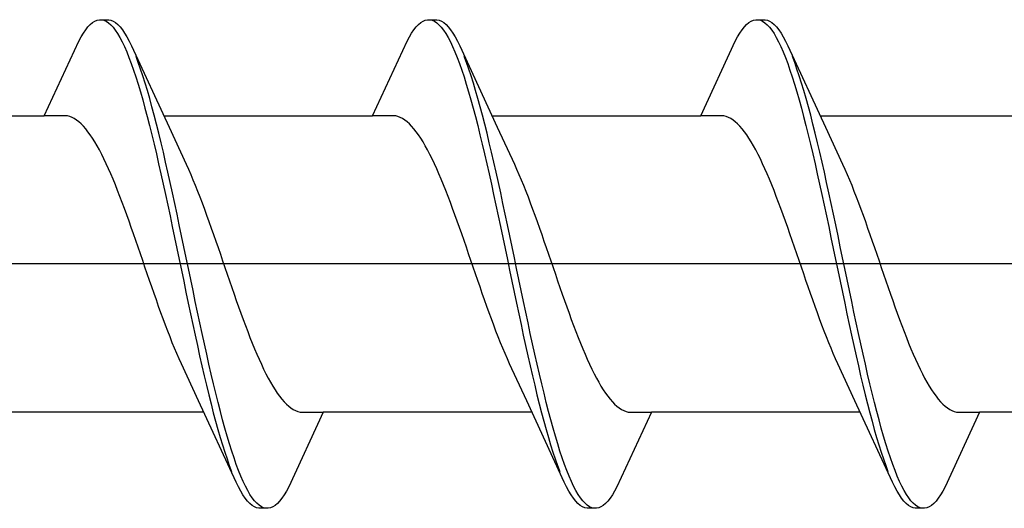
# Model space of a CAD drawing. Extents: x 0 to 990, y 0 to 1603.
# Drawn here: x 105 to 113, y 278 to 282 of the extents above; entities that cross this region are included whole.
import ezdxf

# ---------------------------------------------------------------- set-up
doc = ezdxf.new("R2010")
doc.units = 0
doc.layers.add('YKK_13', color=4, linetype='CONTINUOUS', lineweight=30)

msp = doc.modelspace()

# ---------------------------------------------------------------- linework, layer by layer
at = {"layer": 'YKK_13', "linetype": 'ByBlock', "lineweight": -2, "ltscale": 3}
for p, q in [((105.5792, 282.2024), (105.5988, 282.2271)), ((105.5988, 282.2271), (105.6184, 282.2478)), ((105.6184, 282.2478), (105.638, 282.2643)), ((105.638, 282.2643), (105.6576, 282.2766)), ((105.6576, 282.2766), (105.6771, 282.2848)), ((105.6771, 282.2848), (105.6967, 282.2887)), ((105.6967, 282.2887), (105.7767, 282.2887)), ((105.7359, 282.2838), (105.7555, 282.2751)), ((105.7555, 282.2751), (105.7751, 282.2621)), ((105.7751, 282.2621), (105.7946, 282.2449)), ((105.7767, 282.2887), (105.7963, 282.2848)), ((105.7946, 282.2449), (105.8142, 282.2237)), ((105.7963, 282.2848), (105.8159, 282.2766)), ((105.8159, 282.2766), (105.8355, 282.2643)), ((105.8355, 282.2643), (105.8551, 282.2478)), ((105.8551, 282.2478), (105.8746, 282.2271)), ((105.8746, 282.2271), (105.8942, 282.2024)), ((108.3992, 282.2024), (108.4188, 282.2271)), ((108.4188, 282.2271), (108.4384, 282.2478)), ((108.4384, 282.2478), (108.458, 282.2643)), ((108.458, 282.2643), (108.4776, 282.2766)), ((108.4776, 282.2766), (108.4971, 282.2848)), ((108.4971, 282.2848), (108.5167, 282.2887)), ((108.5167, 282.2887), (108.5967, 282.2887)), ((108.5559, 282.2838), (108.5755, 282.2751)), ((108.5755, 282.2751), (108.5951, 282.2621)), ((108.5951, 282.2621), (108.6146, 282.2449)), ((108.5967, 282.2887), (108.6163, 282.2848)), ((108.6146, 282.2449), (108.6342, 282.2237)), ((108.6163, 282.2848), (108.6359, 282.2766)), ((108.6359, 282.2766), (108.6555, 282.2643)), ((108.6555, 282.2643), (108.6751, 282.2478)), ((108.6751, 282.2478), (108.6946, 282.2271)), ((108.6946, 282.2271), (108.7142, 282.2024)), ((111.2192, 282.2024), (111.2388, 282.2271)), ((111.2388, 282.2271), (111.2584, 282.2478)), ((111.2584, 282.2478), (111.278, 282.2643)), ((111.278, 282.2643), (111.2976, 282.2766)), ((111.2976, 282.2766), (111.3171, 282.2848)), ((111.3171, 282.2848), (111.3367, 282.2887)), ((111.3367, 282.2887), (111.4167, 282.2887)), ((111.3759, 282.2838), (111.3955, 282.2751)), ((111.3955, 282.2751), (111.4151, 282.2621)), ((111.4151, 282.2621), (111.4346, 282.2449)), ((111.4167, 282.2887), (111.4363, 282.2848)), ((111.4346, 282.2449), (111.4542, 282.2237)), ((111.4363, 282.2848), (111.4559, 282.2766)), ((111.4559, 282.2766), (111.4755, 282.2643)), ((111.4755, 282.2643), (111.4951, 282.2478)), ((111.4951, 282.2478), (111.5146, 282.2271)), ((111.5146, 282.2271), (111.5342, 282.2024)), ((105.5401, 282.1407), (105.5596, 282.1735)), ((105.5596, 282.1735), (105.5792, 282.2024)), ((105.8142, 282.2237), (105.8338, 282.1983)), ((105.8338, 282.1983), (105.8534, 282.1688)), ((105.8534, 282.1688), (105.873, 282.1354)), ((105.8942, 282.2024), (105.9138, 282.1735)), ((105.9138, 282.1735), (105.9334, 282.1407)), ((108.3601, 282.1407), (108.3796, 282.1735)), ((108.3796, 282.1735), (108.3992, 282.2024)), ((108.6342, 282.2237), (108.6538, 282.1983)), ((108.6538, 282.1983), (108.6734, 282.1688)), ((108.6734, 282.1688), (108.693, 282.1354)), ((108.7142, 282.2024), (108.7338, 282.1735)), ((108.7338, 282.1735), (108.7534, 282.1407)), ((111.1801, 282.1407), (111.1996, 282.1735)), ((111.1996, 282.1735), (111.2192, 282.2024)), ((111.4542, 282.2237), (111.4738, 282.1983)), ((111.4738, 282.1983), (111.4934, 282.1688)), ((111.4934, 282.1688), (111.513, 282.1354)), ((111.5342, 282.2024), (111.5538, 282.1735)), ((111.5538, 282.1735), (111.5734, 282.1407)), ((105.2238, 281.4634), (105.5205, 282.104)), ((105.5205, 282.104), (105.5401, 282.1407)), ((105.873, 282.1354), (105.8926, 282.0981)), ((105.8926, 282.0981), (105.9121, 282.0569)), ((105.9121, 282.0569), (105.9317, 282.0119)), ((105.9334, 282.1407), (105.953, 282.104)), ((105.953, 282.104), (105.9726, 282.0634)), ((105.9726, 282.0634), (106.2953, 281.3648)), ((108.0438, 281.4634), (108.3405, 282.104)), ((108.3405, 282.104), (108.3601, 282.1407)), ((108.693, 282.1354), (108.7126, 282.0981)), ((108.7126, 282.0981), (108.7321, 282.0569)), ((108.7321, 282.0569), (108.7517, 282.0119)), ((108.7534, 282.1407), (108.773, 282.104)), ((108.773, 282.104), (108.7926, 282.0634)), ((108.7926, 282.0634), (109.1153, 281.3648)), ((110.8638, 281.4634), (111.1605, 282.104)), ((111.1605, 282.104), (111.1801, 282.1407)), ((111.513, 282.1354), (111.5326, 282.0981)), ((111.5326, 282.0981), (111.5521, 282.0569)), ((111.5521, 282.0569), (111.5717, 282.0119)), ((111.5734, 282.1407), (111.593, 282.104)), ((111.593, 282.104), (111.6126, 282.0634)), ((111.6126, 282.0634), (111.9353, 281.3648)), ((105.9317, 282.0119), (105.9513, 281.9633)), ((108.7517, 282.0119), (108.7713, 281.9633)), ((111.5717, 282.0119), (111.5913, 281.9633)), ((105.9513, 281.9633), (105.9709, 281.9111)), ((105.9709, 281.9111), (105.9905, 281.8555)), ((106.0313, 281.9193), (106.0117, 281.9709)), ((106.0509, 281.8641), (106.0313, 281.9193)), ((108.7713, 281.9633), (108.7909, 281.9111)), ((108.7909, 281.9111), (108.8105, 281.8555)), ((108.8513, 281.9193), (108.8317, 281.9709)), ((108.8709, 281.8641), (108.8513, 281.9193)), ((111.5913, 281.9633), (111.6109, 281.9111)), ((111.6109, 281.9111), (111.6305, 281.8555)), ((111.6713, 281.9193), (111.6517, 281.9709)), ((111.6909, 281.8641), (111.6713, 281.9193)), ((105.9905, 281.8555), (106.0101, 281.7965)), ((106.0705, 281.8056), (106.0509, 281.8641)), ((106.0901, 281.7438), (106.0705, 281.8056)), ((108.8105, 281.8555), (108.8301, 281.7965)), ((108.8905, 281.8056), (108.8709, 281.8641)), ((108.9101, 281.7438), (108.8905, 281.8056)), ((111.6305, 281.8555), (111.6501, 281.7965)), ((111.7105, 281.8056), (111.6909, 281.8641)), ((111.7301, 281.7438), (111.7105, 281.8056)), ((106.0101, 281.7965), (106.0296, 281.7342)), ((106.0296, 281.7342), (106.0492, 281.6688)), ((106.1096, 281.6789), (106.0901, 281.7438)), ((108.8301, 281.7965), (108.8496, 281.7342)), ((108.8496, 281.7342), (108.8692, 281.6688)), ((108.9296, 281.6789), (108.9101, 281.7438)), ((111.6501, 281.7965), (111.6696, 281.7342)), ((111.6696, 281.7342), (111.6892, 281.6688)), ((111.7496, 281.6789), (111.7301, 281.7438)), ((106.0492, 281.6688), (106.0688, 281.6005)), ((106.1292, 281.611), (106.1096, 281.6789)), ((108.8692, 281.6688), (108.8888, 281.6005)), ((108.9492, 281.611), (108.9296, 281.6789)), ((111.6892, 281.6688), (111.7088, 281.6005)), ((111.7692, 281.611), (111.7496, 281.6789)), ((106.0688, 281.6005), (106.0884, 281.5293)), ((106.1488, 281.5402), (106.1292, 281.611)), ((108.8888, 281.6005), (108.9084, 281.5293)), ((108.9688, 281.5402), (108.9492, 281.611)), ((111.7088, 281.6005), (111.7284, 281.5293)), ((111.7888, 281.5402), (111.7692, 281.611)), ((106.0884, 281.5293), (106.108, 281.4554)), ((106.1684, 281.4667), (106.1488, 281.5402)), ((106.188, 281.3907), (106.1684, 281.4667)), ((108.9084, 281.5293), (108.928, 281.4554)), ((108.9884, 281.4667), (108.9688, 281.5402)), ((109.008, 281.3907), (108.9884, 281.4667)), ((111.7284, 281.5293), (111.748, 281.4554)), ((111.8084, 281.4667), (111.7888, 281.5402)), ((111.828, 281.3907), (111.8084, 281.4667)), ((103.4297, 281.4634), (105.2238, 281.4634)), ((105.4032, 281.4634), (105.2238, 281.4634)), ((105.4228, 281.461), (105.4032, 281.4634)), ((105.4423, 281.4559), (105.4228, 281.461)), ((105.4619, 281.4484), (105.4423, 281.4559)), ((105.4815, 281.4382), (105.4619, 281.4484)), ((105.5011, 281.4256), (105.4815, 281.4382)), ((105.5207, 281.4105), (105.5011, 281.4256)), ((105.5403, 281.3929), (105.5207, 281.4105)), ((105.5598, 281.3729), (105.5403, 281.3929)), ((106.108, 281.4554), (106.1276, 281.379)), ((106.2076, 281.3122), (106.188, 281.3907)), ((106.2497, 281.4634), (108.0438, 281.4634)), ((108.2232, 281.4634), (108.0438, 281.4634)), ((108.2428, 281.461), (108.2232, 281.4634)), ((108.2623, 281.4559), (108.2428, 281.461)), ((108.2819, 281.4484), (108.2623, 281.4559)), ((108.3015, 281.4382), (108.2819, 281.4484)), ((108.3211, 281.4256), (108.3015, 281.4382)), ((108.3407, 281.4105), (108.3211, 281.4256)), ((108.3603, 281.3929), (108.3407, 281.4105)), ((108.3798, 281.3729), (108.3603, 281.3929)), ((108.928, 281.4554), (108.9476, 281.379)), ((109.0276, 281.3122), (109.008, 281.3907)), ((109.0697, 281.4634), (110.8638, 281.4634)), ((111.0432, 281.4634), (110.8638, 281.4634)), ((111.0628, 281.461), (111.0432, 281.4634)), ((111.0823, 281.4559), (111.0628, 281.461)), ((111.1019, 281.4484), (111.0823, 281.4559)), ((111.1215, 281.4382), (111.1019, 281.4484)), ((111.1411, 281.4256), (111.1215, 281.4382)), ((111.1607, 281.4105), (111.1411, 281.4256)), ((111.1803, 281.3929), (111.1607, 281.4105)), ((111.1998, 281.3729), (111.1803, 281.3929)), ((111.748, 281.4554), (111.7676, 281.379)), ((111.8476, 281.3122), (111.828, 281.3907)), ((111.8897, 281.4634), (113.6838, 281.4634)), ((105.5794, 281.3505), (105.5598, 281.3729)), ((105.599, 281.3258), (105.5794, 281.3505)), ((105.6186, 281.2987), (105.599, 281.3258)), ((105.6382, 281.2695), (105.6186, 281.2987)), ((106.1276, 281.379), (106.1471, 281.3001)), ((106.1471, 281.3001), (106.1667, 281.219)), ((106.2271, 281.2314), (106.2076, 281.3122)), ((106.2953, 281.3648), (106.4424, 281.0472)), ((108.3994, 281.3505), (108.3798, 281.3729)), ((108.419, 281.3258), (108.3994, 281.3505)), ((108.4386, 281.2987), (108.419, 281.3258)), ((108.4582, 281.2695), (108.4386, 281.2987)), ((108.9476, 281.379), (108.9671, 281.3001)), ((108.9671, 281.3001), (108.9867, 281.219)), ((109.0471, 281.2314), (109.0276, 281.3122)), ((109.1153, 281.3648), (109.2624, 281.0472)), ((111.2194, 281.3505), (111.1998, 281.3729)), ((111.239, 281.3258), (111.2194, 281.3505)), ((111.2586, 281.2987), (111.239, 281.3258)), ((111.2782, 281.2695), (111.2586, 281.2987)), ((111.7676, 281.379), (111.7871, 281.3001)), ((111.7871, 281.3001), (111.8067, 281.219)), ((111.8671, 281.2314), (111.8476, 281.3122)), ((111.9353, 281.3648), (112.0824, 281.0472)), ((105.6578, 281.2381), (105.6382, 281.2695)), ((105.6773, 281.2045), (105.6578, 281.2381)), ((106.1667, 281.219), (106.1863, 281.1359)), ((106.2467, 281.1486), (106.2271, 281.2314)), ((108.4778, 281.2381), (108.4582, 281.2695)), ((108.4973, 281.2045), (108.4778, 281.2381)), ((108.9867, 281.219), (109.0063, 281.1359)), ((109.0667, 281.1486), (109.0471, 281.2314)), ((111.2978, 281.2381), (111.2782, 281.2695)), ((111.3173, 281.2045), (111.2978, 281.2381)), ((111.8067, 281.219), (111.8263, 281.1359)), ((111.8867, 281.1486), (111.8671, 281.2314)), ((105.6969, 281.1689), (105.6773, 281.2045)), ((105.7165, 281.1313), (105.6969, 281.1689)), ((105.7361, 281.0919), (105.7165, 281.1313)), ((106.1863, 281.1359), (106.2059, 281.0508)), ((106.2663, 281.0638), (106.2467, 281.1486)), ((108.5169, 281.1689), (108.4973, 281.2045)), ((108.5365, 281.1313), (108.5169, 281.1689)), ((108.5561, 281.0919), (108.5365, 281.1313)), ((109.0063, 281.1359), (109.0259, 281.0508)), ((109.0863, 281.0638), (109.0667, 281.1486)), ((111.3369, 281.1689), (111.3173, 281.2045)), ((111.3565, 281.1313), (111.3369, 281.1689)), ((111.3761, 281.0919), (111.3565, 281.1313)), ((111.8263, 281.1359), (111.8459, 281.0508)), ((111.9063, 281.0638), (111.8867, 281.1486)), ((105.7557, 281.0506), (105.7361, 281.0919)), ((105.7753, 281.0076), (105.7557, 281.0506)), ((106.2059, 281.0508), (106.2255, 280.964)), ((106.2859, 280.9773), (106.2663, 281.0638)), ((106.4424, 281.0472), (106.4619, 281.004)), ((108.5757, 281.0506), (108.5561, 281.0919)), ((108.5953, 281.0076), (108.5757, 281.0506)), ((109.0259, 281.0508), (109.0455, 280.964)), ((109.1059, 280.9773), (109.0863, 281.0638)), ((109.2624, 281.0472), (109.2819, 281.004)), ((111.3957, 281.0506), (111.3761, 281.0919)), ((111.4153, 281.0076), (111.3957, 281.0506)), ((111.8459, 281.0508), (111.8655, 280.964)), ((111.9259, 280.9773), (111.9063, 281.0638)), ((112.0824, 281.0472), (112.1019, 281.004)), ((105.7948, 280.9629), (105.7753, 281.0076)), ((105.8144, 280.9167), (105.7948, 280.9629)), ((106.2255, 280.964), (106.2451, 280.8757)), ((106.3055, 280.8891), (106.2859, 280.9773)), ((106.4619, 281.004), (106.4815, 280.9592)), ((106.4815, 280.9592), (106.5011, 280.9129)), ((108.6148, 280.9629), (108.5953, 281.0076)), ((108.6344, 280.9167), (108.6148, 280.9629)), ((109.0455, 280.964), (109.0651, 280.8757)), ((109.1255, 280.8891), (109.1059, 280.9773)), ((109.2819, 281.004), (109.3015, 280.9592)), ((109.3015, 280.9592), (109.3211, 280.9129)), ((111.4348, 280.9629), (111.4153, 281.0076)), ((111.4544, 280.9167), (111.4348, 280.9629)), ((111.8655, 280.964), (111.8851, 280.8757)), ((111.9455, 280.8891), (111.9259, 280.9773)), ((112.1019, 281.004), (112.1215, 280.9592)), ((112.1215, 280.9592), (112.1411, 280.9129)), ((105.834, 280.869), (105.8144, 280.9167)), ((106.2451, 280.8757), (106.2646, 280.7859)), ((106.3251, 280.7996), (106.3055, 280.8891)), ((106.5011, 280.9129), (106.5207, 280.8651)), ((108.654, 280.869), (108.6344, 280.9167)), ((109.0651, 280.8757), (109.0846, 280.7859)), ((109.1451, 280.7996), (109.1255, 280.8891)), ((109.3211, 280.9129), (109.3407, 280.8651)), ((111.474, 280.869), (111.4544, 280.9167)), ((111.8851, 280.8757), (111.9046, 280.7859)), ((111.9651, 280.7996), (111.9455, 280.8891)), ((112.1411, 280.9129), (112.1607, 280.8651)), ((105.8536, 280.8199), (105.834, 280.869)), ((105.8732, 280.7696), (105.8536, 280.8199)), ((106.3446, 280.7088), (106.3251, 280.7996)), ((106.5207, 280.8651), (106.5403, 280.8159)), ((106.5403, 280.8159), (106.5599, 280.7655)), ((108.6736, 280.8199), (108.654, 280.869)), ((108.6932, 280.7696), (108.6736, 280.8199)), ((109.1646, 280.7088), (109.1451, 280.7996)), ((109.3407, 280.8651), (109.3603, 280.8159)), ((109.3603, 280.8159), (109.3799, 280.7655)), ((111.4936, 280.8199), (111.474, 280.869)), ((111.5132, 280.7696), (111.4936, 280.8199)), ((111.9846, 280.7088), (111.9651, 280.7996)), ((112.1607, 280.8651), (112.1803, 280.8159)), ((112.1803, 280.8159), (112.1999, 280.7655)), ((105.8928, 280.7181), (105.8732, 280.7696)), ((105.9123, 280.6655), (105.8928, 280.7181)), ((106.2646, 280.7859), (106.2842, 280.695)), ((106.3642, 280.617), (106.3446, 280.7088)), ((106.5599, 280.7655), (106.5794, 280.7139)), ((106.5794, 280.7139), (106.599, 280.6612)), ((108.7128, 280.7181), (108.6932, 280.7696)), ((108.7323, 280.6655), (108.7128, 280.7181)), ((109.0846, 280.7859), (109.1042, 280.695)), ((109.1842, 280.617), (109.1646, 280.7088)), ((109.3799, 280.7655), (109.3994, 280.7139)), ((109.3994, 280.7139), (109.419, 280.6612)), ((111.5328, 280.7181), (111.5132, 280.7696)), ((111.5523, 280.6655), (111.5328, 280.7181)), ((111.9046, 280.7859), (111.9242, 280.695)), ((112.0042, 280.617), (111.9846, 280.7088)), ((112.1999, 280.7655), (112.2194, 280.7139)), ((112.2194, 280.7139), (112.239, 280.6612)), ((105.9319, 280.612), (105.9123, 280.6655)), ((106.2842, 280.695), (106.3038, 280.603)), ((106.599, 280.6612), (106.6186, 280.6076)), ((108.7519, 280.612), (108.7323, 280.6655)), ((109.1042, 280.695), (109.1238, 280.603)), ((109.419, 280.6612), (109.4386, 280.6076)), ((111.5719, 280.612), (111.5523, 280.6655)), ((111.9242, 280.695), (111.9438, 280.603)), ((112.239, 280.6612), (112.2586, 280.6076)), ((105.9515, 280.5576), (105.9319, 280.612)), ((105.9711, 280.5025), (105.9515, 280.5576)), ((106.3038, 280.603), (106.3234, 280.5102)), ((106.3838, 280.5243), (106.3642, 280.617)), ((106.6186, 280.6076), (106.6382, 280.5532)), ((106.6382, 280.5532), (106.6578, 280.498)), ((108.7715, 280.5576), (108.7519, 280.612)), ((108.7911, 280.5025), (108.7715, 280.5576)), ((109.1238, 280.603), (109.1434, 280.5102)), ((109.2038, 280.5243), (109.1842, 280.617)), ((109.4386, 280.6076), (109.4582, 280.5532)), ((109.4582, 280.5532), (109.4778, 280.498)), ((111.5915, 280.5576), (111.5719, 280.612)), ((111.6111, 280.5025), (111.5915, 280.5576)), ((111.9438, 280.603), (111.9634, 280.5102)), ((112.0238, 280.5243), (112.0042, 280.617)), ((112.2586, 280.6076), (112.2782, 280.5532)), ((112.2782, 280.5532), (112.2978, 280.498)), ((105.9907, 280.4467), (105.9711, 280.5025)), ((106.3234, 280.5102), (106.343, 280.4168)), ((106.4034, 280.4309), (106.3838, 280.5243)), ((106.6578, 280.498), (106.6774, 280.4422)), ((108.8107, 280.4467), (108.7911, 280.5025)), ((109.1434, 280.5102), (109.163, 280.4168)), ((109.2234, 280.4309), (109.2038, 280.5243)), ((109.4778, 280.498), (109.4974, 280.4422)), ((111.6307, 280.4467), (111.6111, 280.5025)), ((111.9634, 280.5102), (111.983, 280.4168)), ((112.0434, 280.4309), (112.0238, 280.5243)), ((112.2978, 280.498), (112.3174, 280.4422)), ((106.0103, 280.3904), (105.9907, 280.4467)), ((106.0298, 280.3337), (106.0103, 280.3904)), ((106.343, 280.4168), (106.3626, 280.3229)), ((106.423, 280.3371), (106.4034, 280.4309)), ((106.6774, 280.4422), (106.6969, 280.3859)), ((106.6969, 280.3859), (106.7165, 280.3292)), ((108.8303, 280.3904), (108.8107, 280.4467)), ((108.8498, 280.3337), (108.8303, 280.3904)), ((109.163, 280.4168), (109.1826, 280.3229)), ((109.243, 280.3371), (109.2234, 280.4309)), ((109.4974, 280.4422), (109.5169, 280.3859)), ((109.5169, 280.3859), (109.5365, 280.3292)), ((111.6503, 280.3904), (111.6307, 280.4467)), ((111.6698, 280.3337), (111.6503, 280.3904)), ((111.983, 280.4168), (112.0026, 280.3229)), ((112.063, 280.3371), (112.0434, 280.4309)), ((112.3174, 280.4422), (112.3369, 280.3859)), ((112.3369, 280.3859), (112.3565, 280.3292)), ((106.0494, 280.2768), (106.0298, 280.3337)), ((106.3626, 280.3229), (106.3821, 280.2287)), ((106.4426, 280.2429), (106.423, 280.3371)), ((106.7165, 280.3292), (106.7361, 280.2722)), ((108.8694, 280.2768), (108.8498, 280.3337)), ((109.1826, 280.3229), (109.2021, 280.2287)), ((109.2626, 280.2429), (109.243, 280.3371)), ((109.5365, 280.3292), (109.5561, 280.2722)), ((111.6894, 280.2768), (111.6698, 280.3337)), ((112.0026, 280.3229), (112.0221, 280.2287)), ((112.0826, 280.2429), (112.063, 280.3371)), ((112.3565, 280.3292), (112.3761, 280.2722)), ((106.069, 280.2196), (106.0494, 280.2768)), ((106.0886, 280.1624), (106.069, 280.2196)), ((106.3821, 280.2287), (106.4017, 280.1344)), ((106.4621, 280.1487), (106.4426, 280.2429)), ((106.7361, 280.2722), (106.7557, 280.215)), ((106.7557, 280.215), (106.7753, 280.1578)), ((108.889, 280.2196), (108.8694, 280.2768)), ((108.9086, 280.1624), (108.889, 280.2196)), ((109.2021, 280.2287), (109.2217, 280.1344)), ((109.2821, 280.1487), (109.2626, 280.2429)), ((109.5561, 280.2722), (109.5757, 280.215)), ((109.5757, 280.215), (109.5953, 280.1578)), ((111.709, 280.2196), (111.6894, 280.2768)), ((111.7286, 280.1624), (111.709, 280.2196)), ((112.0221, 280.2287), (112.0417, 280.1344)), ((112.1021, 280.1487), (112.0826, 280.2429)), ((112.3761, 280.2722), (112.3957, 280.215)), ((112.3957, 280.215), (112.4153, 280.1578)), ((106.1082, 280.1052), (106.0886, 280.1624)), ((106.4017, 280.1344), (106.4213, 280.0403)), ((106.4817, 280.0545), (106.4621, 280.1487)), ((106.7753, 280.1578), (106.7949, 280.1006)), ((108.9282, 280.1052), (108.9086, 280.1624)), ((109.2217, 280.1344), (109.2413, 280.0403)), ((109.3017, 280.0545), (109.2821, 280.1487)), ((109.5953, 280.1578), (109.6149, 280.1006)), ((111.7482, 280.1052), (111.7286, 280.1624)), ((112.0417, 280.1344), (112.0613, 280.0403)), ((112.1217, 280.0545), (112.1021, 280.1487)), ((112.4153, 280.1578), (112.4349, 280.1006)), ((106.1278, 280.0482), (106.1082, 280.1052)), ((106.1473, 279.9915), (106.1278, 280.0482)), ((106.4213, 280.0403), (106.4409, 279.9464)), ((106.5013, 279.9606), (106.4817, 280.0545)), ((106.7949, 280.1006), (106.8144, 280.0436)), ((106.8144, 280.0436), (106.834, 279.987)), ((108.9478, 280.0482), (108.9282, 280.1052)), ((108.9673, 279.9915), (108.9478, 280.0482)), ((109.2413, 280.0403), (109.2609, 279.9464)), ((109.3213, 279.9606), (109.3017, 280.0545)), ((109.6149, 280.1006), (109.6344, 280.0436)), ((109.6344, 280.0436), (109.654, 279.987)), ((111.7678, 280.0482), (111.7482, 280.1052)), ((111.7873, 279.9915), (111.7678, 280.0482)), ((112.0613, 280.0403), (112.0809, 279.9464)), ((112.1413, 279.9606), (112.1217, 280.0545)), ((112.4349, 280.1006), (112.4544, 280.0436)), ((112.4544, 280.0436), (112.474, 279.987)), ((106.1669, 279.9352), (106.1473, 279.9915)), ((106.4409, 279.9464), (106.4605, 279.8531)), ((106.5209, 279.8672), (106.5013, 279.9606)), ((106.834, 279.987), (106.8536, 279.9307)), ((108.9869, 279.9352), (108.9673, 279.9915)), ((109.2609, 279.9464), (109.2805, 279.8531)), ((109.3409, 279.8672), (109.3213, 279.9606)), ((109.654, 279.987), (109.6736, 279.9307)), ((111.8069, 279.9352), (111.7873, 279.9915)), ((112.0809, 279.9464), (112.1005, 279.8531)), ((112.1609, 279.8672), (112.1413, 279.9606)), ((112.474, 279.987), (112.4936, 279.9307)), ((106.1865, 279.8794), (106.1669, 279.9352)), ((106.2061, 279.8242), (106.1865, 279.8794)), ((106.5405, 279.7744), (106.5209, 279.8672)), ((106.8536, 279.9307), (106.8732, 279.8749)), ((106.8732, 279.8749), (106.8928, 279.8198)), ((109.0065, 279.8794), (108.9869, 279.9352)), ((109.0261, 279.8242), (109.0065, 279.8794)), ((109.3605, 279.7744), (109.3409, 279.8672)), ((109.6736, 279.9307), (109.6932, 279.8749)), ((109.6932, 279.8749), (109.7128, 279.8198)), ((111.8265, 279.8794), (111.8069, 279.9352)), ((111.8461, 279.8242), (111.8265, 279.8794)), ((112.1805, 279.7744), (112.1609, 279.8672)), ((112.4936, 279.9307), (112.5132, 279.8749)), ((112.5132, 279.8749), (112.5328, 279.8198)), ((106.2257, 279.7698), (106.2061, 279.8242)), ((106.4605, 279.8531), (106.4801, 279.7604)), ((106.5601, 279.6824), (106.5405, 279.7744)), ((106.8928, 279.8198), (106.9124, 279.7654)), ((109.0457, 279.7698), (109.0261, 279.8242)), ((109.2805, 279.8531), (109.3001, 279.7604)), ((109.3801, 279.6824), (109.3605, 279.7744)), ((109.7128, 279.8198), (109.7324, 279.7654)), ((111.8657, 279.7698), (111.8461, 279.8242)), ((112.1005, 279.8531), (112.1201, 279.7604)), ((112.2001, 279.6824), (112.1805, 279.7744)), ((112.5328, 279.8198), (112.5524, 279.7654)), ((106.2453, 279.7162), (106.2257, 279.7698)), ((106.2648, 279.6635), (106.2453, 279.7162)), ((106.4801, 279.7604), (106.4996, 279.6686)), ((106.9124, 279.7654), (106.9319, 279.7119)), ((106.9319, 279.7119), (106.9515, 279.6593)), ((109.0653, 279.7162), (109.0457, 279.7698)), ((109.0848, 279.6635), (109.0653, 279.7162)), ((109.3001, 279.7604), (109.3196, 279.6686)), ((109.7324, 279.7654), (109.7519, 279.7119)), ((109.7519, 279.7119), (109.7715, 279.6593)), ((111.8853, 279.7162), (111.8657, 279.7698)), ((111.9048, 279.6635), (111.8853, 279.7162)), ((112.1201, 279.7604), (112.1396, 279.6686)), ((112.5524, 279.7654), (112.5719, 279.7119)), ((112.5719, 279.7119), (112.5915, 279.6593)), ((106.2844, 279.6119), (106.2648, 279.6635)), ((106.304, 279.5615), (106.2844, 279.6119)), ((106.4996, 279.6686), (106.5192, 279.5778)), ((106.5796, 279.5915), (106.5601, 279.6824)), ((106.9515, 279.6593), (106.9711, 279.6078)), ((106.9711, 279.6078), (106.9907, 279.5575)), ((109.1044, 279.6119), (109.0848, 279.6635)), ((109.124, 279.5615), (109.1044, 279.6119)), ((109.3196, 279.6686), (109.3392, 279.5778)), ((109.3996, 279.5915), (109.3801, 279.6824)), ((109.7715, 279.6593), (109.7911, 279.6078)), ((109.7911, 279.6078), (109.8107, 279.5575)), ((111.9244, 279.6119), (111.9048, 279.6635)), ((111.944, 279.5615), (111.9244, 279.6119)), ((112.1396, 279.6686), (112.1592, 279.5778)), ((112.2196, 279.5915), (112.2001, 279.6824)), ((112.5915, 279.6593), (112.6111, 279.6078)), ((112.6111, 279.6078), (112.6307, 279.5575)), ((106.3236, 279.5123), (106.304, 279.5615)), ((106.5192, 279.5778), (106.5388, 279.4883)), ((106.5992, 279.5017), (106.5796, 279.5915)), ((106.9907, 279.5575), (107.0103, 279.5084)), ((109.1436, 279.5123), (109.124, 279.5615)), ((109.3392, 279.5778), (109.3588, 279.4883)), ((109.4192, 279.5017), (109.3996, 279.5915)), ((109.8107, 279.5575), (109.8303, 279.5084)), ((111.9636, 279.5123), (111.944, 279.5615)), ((112.1592, 279.5778), (112.1788, 279.4883)), ((112.2392, 279.5017), (112.2196, 279.5915)), ((112.6307, 279.5575), (112.6503, 279.5084)), ((106.3432, 279.4645), (106.3236, 279.5123)), ((106.3628, 279.4181), (106.3432, 279.4645)), ((106.5388, 279.4883), (106.5584, 279.4001)), ((106.6188, 279.4134), (106.5992, 279.5017)), ((107.0103, 279.5084), (107.0299, 279.4607)), ((107.0299, 279.4607), (107.0494, 279.4145)), ((109.1632, 279.4645), (109.1436, 279.5123)), ((109.1828, 279.4181), (109.1632, 279.4645)), ((109.3588, 279.4883), (109.3784, 279.4001)), ((109.4388, 279.4134), (109.4192, 279.5017)), ((109.8303, 279.5084), (109.8499, 279.4607)), ((109.8499, 279.4607), (109.8694, 279.4145)), ((111.9832, 279.4645), (111.9636, 279.5123)), ((112.0028, 279.4181), (111.9832, 279.4645)), ((112.1788, 279.4883), (112.1984, 279.4001)), ((112.2588, 279.4134), (112.2392, 279.5017)), ((112.6503, 279.5084), (112.6699, 279.4607)), ((112.6699, 279.4607), (112.6894, 279.4145)), ((106.3823, 279.3733), (106.3628, 279.4181)), ((106.4019, 279.3302), (106.3823, 279.3733)), ((106.5584, 279.4001), (106.578, 279.3136)), ((106.6384, 279.3266), (106.6188, 279.4134)), ((107.0494, 279.4145), (107.069, 279.3698)), ((107.069, 279.3698), (107.0886, 279.3268)), ((109.2023, 279.3733), (109.1828, 279.4181)), ((109.2219, 279.3302), (109.2023, 279.3733)), ((109.3784, 279.4001), (109.398, 279.3136)), ((109.4584, 279.3266), (109.4388, 279.4134)), ((109.8694, 279.4145), (109.889, 279.3698)), ((109.889, 279.3698), (109.9086, 279.3268)), ((112.0223, 279.3733), (112.0028, 279.4181)), ((112.0419, 279.3302), (112.0223, 279.3733)), ((112.1984, 279.4001), (112.218, 279.3136)), ((112.2784, 279.3266), (112.2588, 279.4134)), ((112.6894, 279.4145), (112.709, 279.3698)), ((112.709, 279.3698), (112.7286, 279.3268)), ((106.549, 279.0126), (106.4019, 279.3302)), ((106.578, 279.3136), (106.5976, 279.2288)), ((106.658, 279.2415), (106.6384, 279.3266)), ((107.0886, 279.3268), (107.1082, 279.2855)), ((107.1082, 279.2855), (107.1278, 279.246)), ((109.369, 279.0126), (109.2219, 279.3302)), ((109.398, 279.3136), (109.4176, 279.2288)), ((109.478, 279.2415), (109.4584, 279.3266)), ((109.9086, 279.3268), (109.9282, 279.2855)), ((109.9282, 279.2855), (109.9478, 279.246)), ((112.189, 279.0126), (112.0419, 279.3302)), ((112.218, 279.3136), (112.2376, 279.2288)), ((112.298, 279.2415), (112.2784, 279.3266)), ((112.7286, 279.3268), (112.7482, 279.2855)), ((112.7482, 279.2855), (112.7678, 279.246)), ((106.5976, 279.2288), (106.6171, 279.1459)), ((106.6776, 279.1583), (106.658, 279.2415)), ((107.1278, 279.246), (107.1474, 279.2085)), ((107.1474, 279.2085), (107.1669, 279.1729)), ((109.4176, 279.2288), (109.4371, 279.1459)), ((109.4976, 279.1583), (109.478, 279.2415)), ((109.9478, 279.246), (109.9674, 279.2085)), ((109.9674, 279.2085), (109.9869, 279.1729)), ((112.2376, 279.2288), (112.2571, 279.1459)), ((112.3176, 279.1583), (112.298, 279.2415)), ((112.7678, 279.246), (112.7874, 279.2085)), ((112.7874, 279.2085), (112.8069, 279.1729)), ((106.6171, 279.1459), (106.6367, 279.0652)), ((106.6971, 279.0773), (106.6776, 279.1583)), ((107.1669, 279.1729), (107.1865, 279.1393)), ((107.1865, 279.1393), (107.2061, 279.1079)), ((107.2061, 279.1079), (107.2257, 279.0786)), ((109.4371, 279.1459), (109.4567, 279.0652)), ((109.5171, 279.0773), (109.4976, 279.1583)), ((109.9869, 279.1729), (110.0065, 279.1393)), ((110.0065, 279.1393), (110.0261, 279.1079)), ((110.0261, 279.1079), (110.0457, 279.0786)), ((112.2571, 279.1459), (112.2767, 279.0652)), ((112.3371, 279.0773), (112.3176, 279.1583)), ((112.8069, 279.1729), (112.8265, 279.1393)), ((112.8265, 279.1393), (112.8461, 279.1079)), ((112.8461, 279.1079), (112.8657, 279.0786)), ((106.8717, 278.314), (106.549, 279.0126)), ((106.6367, 279.0652), (106.6563, 278.9867)), ((106.7167, 278.9984), (106.6971, 279.0773)), ((107.2257, 279.0786), (107.2453, 279.0516)), ((107.2453, 279.0516), (107.2649, 279.0269)), ((107.2649, 279.0269), (107.2844, 279.0045)), ((109.6917, 278.314), (109.369, 279.0126)), ((109.4567, 279.0652), (109.4763, 278.9867)), ((109.5367, 278.9984), (109.5171, 279.0773)), ((110.0457, 279.0786), (110.0653, 279.0516)), ((110.0653, 279.0516), (110.0849, 279.0269)), ((110.0849, 279.0269), (110.1044, 279.0045)), ((112.5117, 278.314), (112.189, 279.0126)), ((112.2767, 279.0652), (112.2963, 278.9867)), ((112.3567, 278.9984), (112.3371, 279.0773)), ((112.8657, 279.0786), (112.8853, 279.0516)), ((112.8853, 279.0516), (112.9049, 279.0269)), ((112.9049, 279.0269), (112.9244, 279.0045)), ((106.6563, 278.9867), (106.6759, 278.9106)), ((106.7363, 278.922), (106.7167, 278.9984)), ((107.2844, 279.0045), (107.304, 278.9845)), ((107.304, 278.9845), (107.3236, 278.9669)), ((107.3236, 278.9669), (107.3432, 278.9518)), ((107.3432, 278.9518), (107.3628, 278.9391)), ((107.3628, 278.9391), (107.3824, 278.929)), ((107.3824, 278.929), (107.4019, 278.9215)), ((109.4763, 278.9867), (109.4959, 278.9106)), ((109.5563, 278.922), (109.5367, 278.9984)), ((110.1044, 279.0045), (110.124, 278.9845)), ((110.124, 278.9845), (110.1436, 278.9669)), ((110.1436, 278.9669), (110.1632, 278.9518)), ((110.1632, 278.9518), (110.1828, 278.9391)), ((110.1828, 278.9391), (110.2024, 278.929)), ((110.2024, 278.929), (110.2219, 278.9215)), ((112.2963, 278.9867), (112.3159, 278.9106)), ((112.3763, 278.922), (112.3567, 278.9984)), ((112.9244, 279.0045), (112.944, 278.9845)), ((112.944, 278.9845), (112.9636, 278.9669)), ((112.9636, 278.9669), (112.9832, 278.9518)), ((112.9832, 278.9518), (113.0028, 278.9391)), ((113.0028, 278.9391), (113.0224, 278.929)), ((113.0224, 278.929), (113.0419, 278.9215)), ((106.5946, 278.914), (104.8004, 278.914)), ((106.6759, 278.9106), (106.6955, 278.8371)), ((106.7559, 278.8481), (106.7363, 278.922)), ((106.7755, 278.7769), (106.7559, 278.8481)), ((107.6204, 278.914), (107.3238, 278.2734)), ((107.4019, 278.9215), (107.4215, 278.9164)), ((107.4215, 278.9164), (107.4411, 278.914)), ((107.4411, 278.914), (107.6204, 278.914)), ((109.4146, 278.914), (107.6204, 278.914)), ((109.4959, 278.9106), (109.5155, 278.8371)), ((109.5759, 278.8481), (109.5563, 278.922)), ((109.5955, 278.7769), (109.5759, 278.8481)), ((110.4404, 278.914), (110.1438, 278.2734)), ((110.2219, 278.9215), (110.2415, 278.9164)), ((110.2415, 278.9164), (110.2611, 278.914)), ((110.2611, 278.914), (110.4404, 278.914)), ((112.2346, 278.914), (110.4404, 278.914)), ((112.3159, 278.9106), (112.3355, 278.8371)), ((112.3959, 278.8481), (112.3763, 278.922)), ((112.4155, 278.7769), (112.3959, 278.8481)), ((113.2604, 278.914), (112.9638, 278.2734)), ((113.0419, 278.9215), (113.0615, 278.9164)), ((113.0615, 278.9164), (113.0811, 278.914)), ((113.0811, 278.914), (113.2604, 278.914)), ((115.0546, 278.914), (113.2604, 278.914)), ((106.6955, 278.8371), (106.7151, 278.7664)), ((106.7151, 278.7664), (106.7346, 278.6985)), ((106.7951, 278.7085), (106.7755, 278.7769)), ((109.5155, 278.8371), (109.5351, 278.7664)), ((109.5351, 278.7664), (109.5546, 278.6985)), ((109.6151, 278.7085), (109.5955, 278.7769)), ((112.3355, 278.8371), (112.3551, 278.7664)), ((112.3551, 278.7664), (112.3746, 278.6985)), ((112.4351, 278.7085), (112.4155, 278.7769)), ((106.7346, 278.6985), (106.7542, 278.6336)), ((106.8146, 278.6432), (106.7951, 278.7085)), ((109.5546, 278.6985), (109.5742, 278.6336)), ((109.6346, 278.6432), (109.6151, 278.7085)), ((112.3746, 278.6985), (112.3942, 278.6336)), ((112.4546, 278.6432), (112.4351, 278.7085)), ((106.7542, 278.6336), (106.7738, 278.5718)), ((106.8342, 278.5809), (106.8146, 278.6432)), ((109.5742, 278.6336), (109.5938, 278.5718)), ((109.6542, 278.5809), (109.6346, 278.6432)), ((112.3942, 278.6336), (112.4138, 278.5718)), ((112.4742, 278.5809), (112.4546, 278.6432)), ((106.7738, 278.5718), (106.7934, 278.5133)), ((106.7934, 278.5133), (106.813, 278.4581)), ((106.8538, 278.5219), (106.8342, 278.5809)), ((106.8734, 278.4662), (106.8538, 278.5219)), ((109.5938, 278.5718), (109.6134, 278.5133)), ((109.6134, 278.5133), (109.633, 278.4581)), ((109.6738, 278.5219), (109.6542, 278.5809)), ((109.6934, 278.4662), (109.6738, 278.5219)), ((112.4138, 278.5718), (112.4334, 278.5133)), ((112.4334, 278.5133), (112.453, 278.4581)), ((112.4938, 278.5219), (112.4742, 278.5809)), ((112.5134, 278.4662), (112.4938, 278.5219)), ((106.813, 278.4581), (106.8326, 278.4065)), ((106.893, 278.414), (106.8734, 278.4662)), ((109.633, 278.4581), (109.6526, 278.4065)), ((109.713, 278.414), (109.6934, 278.4662)), ((112.453, 278.4581), (112.4726, 278.4065)), ((112.533, 278.414), (112.5134, 278.4662)), ((106.9126, 278.3654), (106.893, 278.414)), ((106.9321, 278.3205), (106.9126, 278.3654)), ((109.7326, 278.3654), (109.713, 278.414)), ((109.7521, 278.3205), (109.7326, 278.3654)), ((112.5526, 278.3654), (112.533, 278.414)), ((112.5721, 278.3205), (112.5526, 278.3654)), ((106.8913, 278.2734), (106.8717, 278.314)), ((106.9109, 278.2367), (106.8913, 278.2734)), ((106.9517, 278.2793), (106.9321, 278.3205)), ((106.9713, 278.242), (106.9517, 278.2793)), ((107.3238, 278.2734), (107.3042, 278.2367)), ((109.7113, 278.2734), (109.6917, 278.314)), ((109.7309, 278.2367), (109.7113, 278.2734)), ((109.7717, 278.2793), (109.7521, 278.3205)), ((109.7913, 278.242), (109.7717, 278.2793)), ((110.1438, 278.2734), (110.1242, 278.2367)), ((112.5313, 278.2734), (112.5117, 278.314)), ((112.5509, 278.2367), (112.5313, 278.2734)), ((112.5917, 278.2793), (112.5721, 278.3205)), ((112.6113, 278.242), (112.5917, 278.2793)), ((112.9638, 278.2734), (112.9442, 278.2367)), ((106.9305, 278.2038), (106.9109, 278.2367)), ((106.9501, 278.175), (106.9305, 278.2038)), ((106.9696, 278.1502), (106.9501, 278.175)), ((106.9909, 278.2085), (106.9713, 278.242)), ((107.0105, 278.1791), (106.9909, 278.2085)), ((107.0301, 278.1537), (107.0105, 278.1791)), ((107.2651, 278.175), (107.2455, 278.1502)), ((107.2846, 278.2038), (107.2651, 278.175)), ((107.3042, 278.2367), (107.2846, 278.2038)), ((109.7505, 278.2038), (109.7309, 278.2367)), ((109.7701, 278.175), (109.7505, 278.2038)), ((109.7896, 278.1502), (109.7701, 278.175)), ((109.8109, 278.2085), (109.7913, 278.242)), ((109.8305, 278.1791), (109.8109, 278.2085)), ((109.8501, 278.1537), (109.8305, 278.1791)), ((110.0851, 278.175), (110.0655, 278.1502)), ((110.1046, 278.2038), (110.0851, 278.175)), ((110.1242, 278.2367), (110.1046, 278.2038)), ((112.5705, 278.2038), (112.5509, 278.2367)), ((112.5901, 278.175), (112.5705, 278.2038)), ((112.6096, 278.1502), (112.5901, 278.175)), ((112.6309, 278.2085), (112.6113, 278.242)), ((112.6505, 278.1791), (112.6309, 278.2085)), ((112.6701, 278.1537), (112.6505, 278.1791)), ((112.9051, 278.175), (112.8855, 278.1502)), ((112.9246, 278.2038), (112.9051, 278.175)), ((112.9442, 278.2367), (112.9246, 278.2038)), ((106.9892, 278.1296), (106.9696, 278.1502)), ((107.0088, 278.1131), (106.9892, 278.1296)), ((107.0284, 278.1007), (107.0088, 278.1131)), ((107.048, 278.0926), (107.0284, 278.1007)), ((107.0496, 278.1324), (107.0301, 278.1537)), ((107.0676, 278.0887), (107.048, 278.0926)), ((107.0692, 278.1153), (107.0496, 278.1324)), ((107.1476, 278.0887), (107.0676, 278.0887)), ((107.0888, 278.1023), (107.0692, 278.1153)), ((107.1084, 278.0936), (107.0888, 278.1023)), ((107.1671, 278.0926), (107.1476, 278.0887)), ((107.1867, 278.1007), (107.1671, 278.0926)), ((107.2063, 278.1131), (107.1867, 278.1007)), ((107.2259, 278.1296), (107.2063, 278.1131)), ((107.2455, 278.1502), (107.2259, 278.1296)), ((109.8092, 278.1296), (109.7896, 278.1502)), ((109.8288, 278.1131), (109.8092, 278.1296)), ((109.8484, 278.1007), (109.8288, 278.1131)), ((109.868, 278.0926), (109.8484, 278.1007)), ((109.8696, 278.1324), (109.8501, 278.1537)), ((109.8876, 278.0887), (109.868, 278.0926)), ((109.8892, 278.1153), (109.8696, 278.1324)), ((109.9676, 278.0887), (109.8876, 278.0887)), ((109.9088, 278.1023), (109.8892, 278.1153)), ((109.9284, 278.0936), (109.9088, 278.1023)), ((109.9871, 278.0926), (109.9676, 278.0887)), ((110.0067, 278.1007), (109.9871, 278.0926)), ((110.0263, 278.1131), (110.0067, 278.1007)), ((110.0459, 278.1296), (110.0263, 278.1131)), ((110.0655, 278.1502), (110.0459, 278.1296)), ((112.6292, 278.1296), (112.6096, 278.1502)), ((112.6488, 278.1131), (112.6292, 278.1296)), ((112.6684, 278.1007), (112.6488, 278.1131)), ((112.688, 278.0926), (112.6684, 278.1007)), ((112.6896, 278.1324), (112.6701, 278.1537)), ((112.7076, 278.0887), (112.688, 278.0926)), ((112.7092, 278.1153), (112.6896, 278.1324)), ((112.7876, 278.0887), (112.7076, 278.0887)), ((112.7288, 278.1023), (112.7092, 278.1153)), ((112.7484, 278.0936), (112.7288, 278.1023)), ((112.8071, 278.0926), (112.7876, 278.0887)), ((112.8267, 278.1007), (112.8071, 278.0926)), ((112.8463, 278.1131), (112.8267, 278.1007)), ((112.8659, 278.1296), (112.8463, 278.1131)), ((112.8855, 278.1502), (112.8659, 278.1296))]:
    msp.add_line(p, q, dxfattribs=at)
at = {"layer": 'YKK_13', "linetype": 'ByBlock', "lineweight": -2}
msp.add_line((169.998, 280.1887), (87, 280.1887), dxfattribs=at)

doc.saveas('drawing.dxf')
